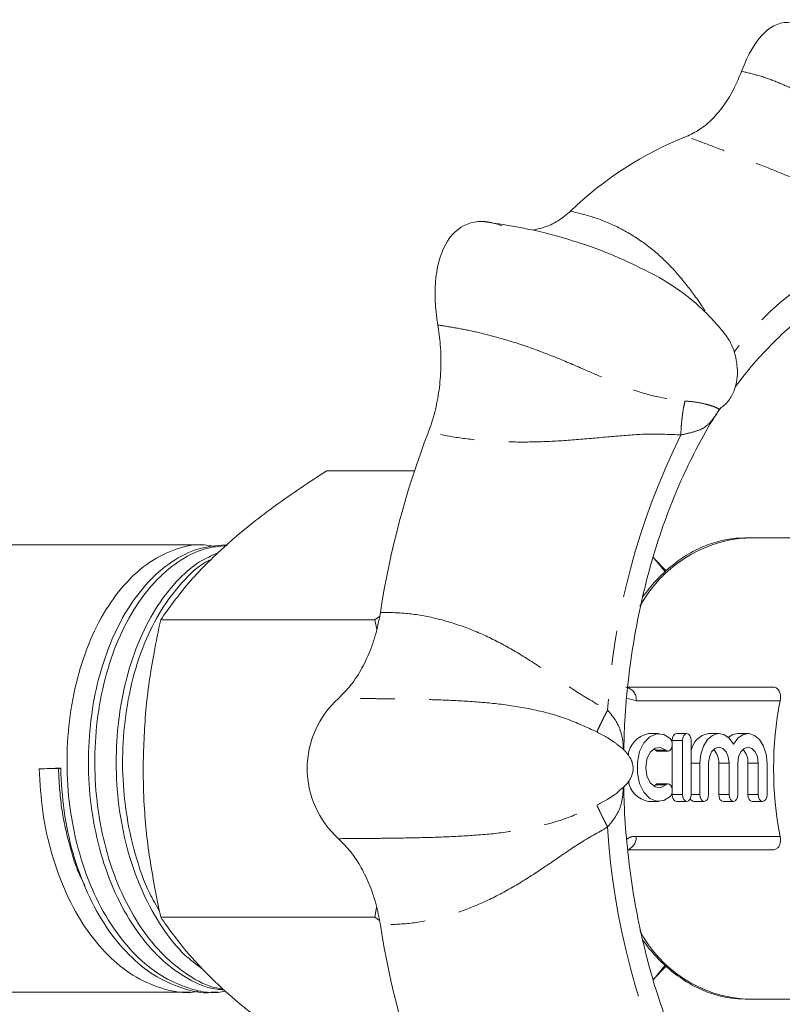
# Model space of a CAD drawing. Units: millimetres. Extents: x 147 to 258, y 83 to 269.
# Drawn here: x 207 to 235, y 102 to 138 of the extents above; entities that cross this region are included whole.
import ezdxf

# ---------------------------------------------------------------- set-up
doc = ezdxf.new("R2010")
doc.units = ezdxf.units.MM
doc.linetypes.add('PHANTOM', pattern=[12.7, 6.35, -1.27, 1.27, -1.27, 1.27, -1.27])

msp = doc.modelspace()

# ---------------------------------------------------------------- linework, layer by layer
at = {"color": 7, "linetype": 'Continuous', "lineweight": 15}
for p, q in [((232.838, 123.835), (232.908, 123.936)), ((221.654, 121.66), (218.406, 121.66)), ((236.128, 119.19), (233.843, 119.19)), ((213.896, 118.94), (204.733, 118.94)), ((230.455, 118.474), (230.935, 117.974)), ((220.192, 116.175), (212.3, 116.175)), ((220.192, 116.175), (220.368, 116.295)), ((220.264, 115.817), (220.192, 116.175)), ((229.51, 113.69), (234.859, 113.69)), ((230.664, 111.977), (230.281, 111.977)), ((231.693, 111.977), (231.31, 111.977)), ((232.874, 111.977), (232.491, 111.977)), ((233.95, 111.977), (233.567, 111.977)), ((231.149, 111.727), (231.149, 111.668)), ((231.149, 111.494), (231.149, 109.961)), ((231.532, 111.727), (231.532, 109.727)), ((231.854, 109.727), (231.854, 111.727)), ((230.472, 111.416), (230.532, 111.368)), ((230.616, 111.331), (230.999, 111.331)), ((232.175, 110.89), (232.175, 109.727)), ((232.496, 109.727), (232.496, 110.89)), ((232.868, 110.89), (232.868, 109.727)), ((233.251, 110.89), (233.251, 109.727)), ((233.572, 109.727), (233.572, 110.89)), ((233.944, 110.89), (233.944, 109.727)), ((234.327, 110.89), (234.327, 109.727)), ((234.648, 109.727), (234.648, 110.89)), ((208.529, 110.685), (207.825, 110.675)), ((230.532, 110.087), (230.472, 110.039)), ((230.999, 110.123), (230.616, 110.123)), ((231.149, 109.786), (231.149, 109.727)), ((230.281, 109.477), (230.664, 109.477)), ((231.31, 109.477), (231.693, 109.477)), ((231.953, 109.477), (232.336, 109.477)), ((233.029, 109.477), (233.412, 109.477)), ((234.105, 109.477), (234.488, 109.477)), ((234.859, 107.69), (229.515, 107.69)), ((220.192, 105.205), (220.26, 105.568)), ((220.192, 105.205), (212.3, 105.205)), ((220.365, 105.088), (220.192, 105.205)), ((230.93, 103.405), (230.45, 102.918)), ((204.733, 102.44), (213.384, 102.44)), ((214.172, 102.44), (214.408, 102.44)), ((233.843, 102.19), (236.128, 102.19))]:
    msp.add_line(p, q, dxfattribs=at)
at = {"color": 8, "linetype": 'PHANTOM', "lineweight": 0}
for p, q in [((229.826, 113.19), (229.477, 113.281)), ((235.132, 113.19), (229.826, 113.19)), ((231.532, 111.727), (231.149, 111.727)), ((230.915, 111.368), (230.532, 111.368)), ((232.175, 110.89), (231.854, 110.89)), ((233.251, 110.89), (232.868, 110.89)), ((234.327, 110.89), (233.944, 110.89)), ((230.915, 110.087), (230.532, 110.087)), ((231.532, 109.727), (231.149, 109.727)), ((232.175, 109.727), (231.854, 109.727)), ((233.251, 109.727), (232.868, 109.727)), ((234.327, 109.727), (233.944, 109.727)), ((229.826, 108.19), (235.132, 108.19))]:
    msp.add_line(p, q, dxfattribs=at)
at = {"color": 7, "linetype": 'Continuous', "lineweight": 15, "flags": 128}
for points in [[(230.891, 117.945), (230.595, 118.31), (230.455, 118.468)], [(231.082, 111.794), (230.841, 111.947), (230.58, 111.97), (230.329, 111.863), (230.113, 111.637), (229.954, 111.314), (229.871, 110.93), (229.871, 110.524), (229.954, 110.14), (230.113, 109.818), (230.329, 109.591), (230.58, 109.484), (230.841, 109.508), (231.082, 109.66)], [(230.915, 111.368), (230.974, 111.334), (231.036, 111.338), (231.093, 111.379), (231.136, 111.451), (231.157, 111.542), (231.155, 111.64), (231.128, 111.728), (231.082, 111.794)], [(231.31, 111.977), (231.248, 111.958), (231.196, 111.904), (231.161, 111.823), (231.149, 111.727)], [(231.854, 111.727), (231.841, 111.823), (231.806, 111.904), (231.754, 111.958), (231.693, 111.977), (231.631, 111.958), (231.579, 111.904), (231.544, 111.823), (231.532, 111.727)], [(233.412, 111.584), (233.252, 111.804), (233.058, 111.939), (232.846, 111.976), (232.637, 111.913), (232.45, 111.754), (232.302, 111.515), (232.207, 111.218), (232.175, 110.89)], [(233.567, 111.977), (233.383, 111.939), (233.22, 111.834)], [(234.648, 110.89), (234.616, 111.218), (234.521, 111.515), (234.374, 111.754), (234.187, 111.913), (233.977, 111.976), (233.766, 111.939), (233.571, 111.804), (233.412, 111.584)], [(230.915, 110.087), (230.723, 109.983), (230.521, 110.011), (230.345, 110.165), (230.224, 110.419), (230.182, 110.727), (230.224, 111.036), (230.345, 111.289), (230.521, 111.444), (230.723, 111.471), (230.915, 111.368)], [(232.496, 110.89), (232.525, 111.115), (232.607, 111.305), (232.729, 111.433), (232.874, 111.477), (233.018, 111.433), (233.14, 111.305), (233.222, 111.115), (233.251, 110.89)], [(233.572, 110.89), (233.601, 111.115), (233.683, 111.305), (233.805, 111.433), (233.95, 111.477), (234.094, 111.433), (234.216, 111.305), (234.298, 111.115), (234.327, 110.89)], [(230.532, 111.368), (230.591, 111.334), (230.616, 111.331)], [(208.614, 110.687), (208.577, 110.686), (208.529, 110.685)], [(230.616, 110.123), (230.591, 110.12), (230.532, 110.087)], [(231.082, 109.66), (231.128, 109.726), (231.155, 109.815), (231.157, 109.912), (231.136, 110.004), (231.093, 110.075), (231.036, 110.116), (230.974, 110.12), (230.915, 110.087)], [(231.149, 109.727), (231.161, 109.632), (231.196, 109.55), (231.248, 109.496), (231.31, 109.477)], [(231.532, 109.727), (231.544, 109.632), (231.579, 109.55), (231.631, 109.496), (231.693, 109.477), (231.754, 109.496), (231.806, 109.55), (231.841, 109.632), (231.854, 109.727)], [(232.175, 109.727), (232.187, 109.632), (232.222, 109.55), (232.274, 109.496), (232.336, 109.477), (232.397, 109.496), (232.449, 109.55), (232.484, 109.632), (232.496, 109.727)], [(232.868, 109.727), (232.88, 109.632), (232.915, 109.55), (232.967, 109.496), (233.029, 109.477)], [(233.251, 109.727), (233.263, 109.632), (233.298, 109.55), (233.35, 109.496), (233.412, 109.477), (233.473, 109.496), (233.525, 109.55), (233.56, 109.632), (233.572, 109.727)], [(233.944, 109.727), (233.956, 109.632), (233.991, 109.55), (234.043, 109.496), (234.105, 109.477)], [(234.327, 109.727), (234.339, 109.632), (234.374, 109.55), (234.426, 109.496), (234.488, 109.477), (234.549, 109.496), (234.601, 109.55), (234.636, 109.632), (234.648, 109.727)], [(230.459, 102.917), (230.595, 103.07), (230.882, 103.424)]]:
    msp.add_lwpolyline(points, dxfattribs=at)
at = {"color": 7, "linetype": 'Continuous', "lineweight": 15}
for centre, radius, start, end in [((236.561, 121.714), 13.212, 111.7085, 133.8871), ((252.525, 111.452), 32.513, 159.0191, 171.1625), ((247.914, 110.69), 13.024, 168.933, 191.067), ((230.456, 111.061), 0.933, 100.8108, 173.4437), ((232.61, 111.222), 0.765, 98.9515, 171.3665), ((232.187, 110.927), 0.682, 356.9077, 43.4343), ((233.263, 110.927), 0.682, 356.9077, 43.4343), ((230.417, 110.35), 0.883, 187.1618, 261.1201), ((231.974, 109.638), 0.162, 200.8474, 262.4366), ((252.525, 109.928), 32.513, 188.8375, 200.9809)]:
    msp.add_arc(centre, radius, start, end, dxfattribs=at)
at = {"color": 8, "linetype": 'PHANTOM', "lineweight": 0}
for centre, radius, start, end in [((242.222, 119.553), 10.922, 102.0017, 143.5939), ((255.124, 111.259), 26.4, 153.6255, 176.5561), ((234.23, 114.343), 4.862, 94.5608, 151.3704), ((229.375, 113.242), 0.453, 353.4591, 81.4483), ((255.124, 110.121), 26.4, 183.4439, 206.3745), ((229.354, 108.145), 0.474, 289.8133, 5.4275), ((234.166, 106.939), 4.76, 207.8866, 266.1111)]:
    msp.add_arc(centre, radius, start, end, dxfattribs=at)
at = {"color": 7, "linetype": 'Continuous', "lineweight": 15}
for centre, major_axis, ratio, start_param, end_param in [((235.375, 132.69), (0, 5.5), 0.409047, 6.213472, 7.114984), ((225.376, 126.246), (-1.772, 4.515), 0.526081, 5.814509, 7.478107), ((221.234, 110.69), (3.535, 0), 0.990006, 2.309794, 3.973391), ((213.522, 110.69), (222.071, 8.248), 0.000886, 1.592871, 1.59642)]:
    msp.add_ellipse(centre, major_axis=major_axis, ratio=ratio, start_param=start_param, end_param=end_param, dxfattribs=at)
for points, knots in [([(231.674, 133.989), (231.843, 134.068), (232.186, 134.228), (232.657, 134.632), (233.085, 135.147), (233.443, 135.736), (233.627, 136.185), (233.713, 136.394)], [0, 0, 0, 0, 0.201156, 0.408128, 0.610205, 0.817717, 1, 1, 1, 1]), ([(225.993, 130.536), (226.175, 130.573), (226.548, 130.648), (227.021, 130.907), (227.295, 131.144), (227.402, 131.236)], [0, 0, 0, 0, 0.369849, 0.753956, 1, 1, 1, 1]), ([(230.678, 128.789), (230.172, 129.049), (229.16, 129.569), (227.527, 130.159), (225.842, 130.612), (224.695, 130.775), (224.121, 130.856)], [0, 0, 0, 0, 0.249122, 0.499019, 0.749421, 1, 1, 1, 1]), ([(232.923, 123.966), (232.974, 124.003), (233.152, 124.132), (233.336, 124.385), (233.489, 124.728), (233.562, 125.111), (233.556, 125.48), (233.498, 125.888), (233.375, 126.277), (233.162, 126.628), (232.892, 126.961), (232.438, 127.466), (231.702, 128.151), (231.046, 128.56), (230.678, 128.789)], [0, 0, 0, 0, 0.038444, 0.132329, 0.194912, 0.259764, 0.313739, 0.376236, 0.468865, 0.508177, 0.556715, 0.658679, 0.808513, 1, 1, 1, 1]), ([(222.168, 123.094), (222.212, 123.213), (222.299, 123.451), (222.406, 123.831), (222.495, 124.228), (222.561, 124.634), (222.606, 125.046), (222.629, 125.461), (222.631, 125.882), (222.61, 126.288), (222.573, 126.674), (222.535, 126.916), (222.516, 127.037)], [0, 0, 0, 0, 0.100231, 0.201169, 0.304293, 0.408156, 0.508864, 0.610232, 0.713644, 0.817749, 0.908642, 1, 1, 1, 1]), ([(233.484, 124.772), (233.705, 125.058), (234.159, 125.646), (234.898, 126.413), (235.426, 126.917), (235.711, 127.127), (235.726, 127.138)], [0, 0, 0, 0, 0.315896, 0.648315, 0.981087, 1, 1, 1, 1]), ([(229.37, 111.365), (229.376, 111.669), (229.393, 112.453), (229.501, 113.707), (229.683, 115.118), (229.937, 116.502), (230.257, 117.85), (230.643, 119.154), (231.091, 120.405), (231.598, 121.598), (232.166, 122.716), (232.582, 123.462), (232.821, 123.809), (232.838, 123.835)], [0, 0, 0, 0, 0.065261, 0.168379, 0.271476, 0.374543, 0.47757, 0.580549, 0.683476, 0.786348, 0.889167, 0.991942, 1, 1, 1, 1]), ([(232.905, 123.937), (232.905, 123.936), (232.905, 123.933), (232.913, 123.939), (232.919, 123.944)], [0, 0, 0, 0, 0.259638, 1, 1, 1, 1]), ([(214.703, 118.917), (214.776, 118.982), (215.33, 119.475), (216.505, 120.403), (217.769, 121.238), (218.406, 121.66)], [0, 0, 0, 0, 0.070092, 0.530785, 1, 1, 1, 1]), ([(233.869, 119.176), (233.773, 119.18), (233.459, 119.193), (232.93, 119.095), (232.293, 118.888), (231.679, 118.569), (231.094, 118.145), (230.551, 117.638), (230.231, 117.23), (230.075, 117.031)], [0, 0, 0, 0, 0.068011, 0.222746, 0.377563, 0.533309, 0.690498, 0.849181, 1, 1, 1, 1]), ([(214.683, 102.481), (214.594, 102.465), (214.143, 102.383), (213.327, 102.563), (212.3, 103.016), (211.361, 103.776), (210.526, 104.791), (209.818, 106.056), (209.282, 107.514), (208.947, 109.076), (208.816, 110.675), (208.884, 112.275), (209.15, 113.839), (209.614, 115.299), (210.252, 116.568), (211.023, 117.588), (211.902, 118.351), (212.865, 118.815), (213.681, 118.997), (214.156, 118.903), (214.29, 118.876)], [0, 0, 0, 0, 0.014935, 0.076192, 0.136247, 0.194352, 0.253759, 0.314745, 0.376139, 0.436722, 0.49537, 0.554018, 0.614601, 0.675995, 0.736981, 0.796388, 0.854493, 0.914548, 0.975806, 1, 1, 1, 1]), ([(214.684, 118.939), (214.345, 118.908), (213.669, 118.847), (212.708, 118.356), (211.827, 117.606), (211.053, 116.588), (210.413, 115.324), (209.945, 113.866), (209.675, 112.304), (209.604, 110.705), (209.731, 109.105), (210.063, 107.541), (210.596, 106.081), (211.3, 104.813), (212.133, 103.789), (213.071, 103.042), (213.918, 102.604), (214.455, 102.545), (214.634, 102.525)], [0, 0, 0, 0, 0.065337, 0.129963, 0.192491, 0.256419, 0.322047, 0.388113, 0.453307, 0.516419, 0.57953, 0.644724, 0.710791, 0.776418, 0.840347, 0.902874, 0.9675, 1, 1, 1, 1]), ([(214.589, 102.567), (214.51, 102.577), (214.074, 102.631), (213.325, 103.037), (212.385, 103.771), (211.55, 104.793), (210.843, 106.056), (210.306, 107.514), (209.971, 109.076), (209.841, 110.675), (209.908, 112.275), (210.174, 113.839), (210.639, 115.299), (211.276, 116.567), (212.047, 117.59), (212.927, 118.343), (213.836, 118.821), (214.46, 118.884), (214.748, 118.913)], [0, 0, 0, 0, 0.014717, 0.081214, 0.145551, 0.21133, 0.278858, 0.346837, 0.413918, 0.478856, 0.543795, 0.610876, 0.678855, 0.746383, 0.812162, 0.876499, 0.942996, 1, 1, 1, 1]), ([(212.3, 116.175), (212.619, 116.62), (213.1, 117.292), (213.948, 118.214), (214.45, 118.682), (214.703, 118.917)], [0, 0, 0, 0, 0.495251, 0.746818, 1, 1, 1, 1]), ([(214.409, 118.637), (214.181, 118.539), (213.639, 118.305), (212.852, 117.598), (212.077, 116.59), (211.437, 115.323), (210.969, 113.867), (210.7, 112.304), (210.628, 110.705), (210.755, 109.105), (211.087, 107.541), (211.619, 106.079), (212.326, 104.818), (213.077, 103.863), (213.62, 103.458), (213.846, 103.289)], [0, 0, 0, 0, 0.056579, 0.134632, 0.214434, 0.296356, 0.378827, 0.460209, 0.538991, 0.617772, 0.699154, 0.781625, 0.863548, 0.943349, 1, 1, 1, 1]), ([(212.254, 105.446), (212.131, 105.654), (211.763, 106.277), (211.336, 107.52), (210.994, 109.075), (210.865, 110.676), (210.932, 112.275), (211.198, 113.84), (211.663, 115.298), (212.299, 116.572), (213.075, 117.573), (213.708, 118.184), (214.087, 118.362), (214.155, 118.394)], [0, 0, 0, 0, 0.052776, 0.158061, 0.261956, 0.362531, 0.463107, 0.567002, 0.672287, 0.776872, 0.87875, 0.978395, 1, 1, 1, 1]), ([(211.65, 110.69), (211.671, 111.403), (211.713, 112.84), (211.984, 114.668), (212.215, 115.77), (212.3, 116.175)], [0, 0, 0, 0, 0.384137, 0.773882, 1, 1, 1, 1]), ([(218.853, 113.276), (219.009, 113.433), (219.326, 113.752), (219.726, 114.375), (220.058, 115.094), (220.279, 115.795), (220.365, 116.264), (220.399, 116.447)], [0, 0, 0, 0, 0.212122, 0.430405, 0.642077, 0.860248, 1, 1, 1, 1]), ([(235.132, 113.19), (235.135, 113.204), (235.148, 113.276), (235.148, 113.405), (235.103, 113.551), (235.015, 113.652), (234.925, 113.688), (234.87, 113.69), (234.859, 113.69)], [0, 0, 0, 0, 0.054549, 0.281165, 0.510431, 0.733882, 0.944566, 1, 1, 1, 1]), ([(229.134, 111.57), (229.112, 111.592), (229.079, 111.623), (229.033, 111.652), (229.018, 111.661)], [0, 0, 0, 0, 0.6942894, 1, 1, 1, 1]), ([(229.189, 109.866), (229.266, 109.926), (229.457, 110.074), (229.616, 110.288), (229.697, 110.514), (229.718, 110.669), (229.705, 110.828), (229.648, 111.026), (229.49, 111.264), (229.302, 111.455), (229.169, 111.542), (229.131, 111.566)], [0, 0, 0, 0, 0.134695, 0.336948, 0.412832, 0.480281, 0.545477, 0.617836, 0.769201, 0.934239, 1, 1, 1, 1]), ([(208.613, 110.705), (208.641, 110.177), (208.698, 109.105), (209.041, 107.541), (209.571, 106.081), (210.276, 104.812), (211.109, 103.793), (212.046, 103.026), (213.072, 102.577), (213.802, 102.386), (214.169, 102.441), (214.172, 102.441)], [0, 0, 0, 0, 0.121935, 0.247894, 0.375538, 0.502334, 0.625848, 0.746655, 0.871515, 0.998875, 1, 1, 1, 1]), ([(213.778, 102.499), (213.65, 102.475), (213.159, 102.382), (212.303, 102.56), (211.276, 103.017), (210.337, 103.776), (209.502, 104.791), (208.793, 106.056), (208.261, 107.514), (207.913, 109.076), (207.854, 110.148), (207.825, 110.675)], [0, 0, 0, 0, 0.043091, 0.1651, 0.284715, 0.400446, 0.51877, 0.640239, 0.762521, 0.883188, 1, 1, 1, 1]), ([(212.3, 105.205), (212.162, 105.881), (211.887, 107.237), (211.681, 109.08), (211.658, 110.238), (211.65, 110.69)], [0, 0, 0, 0, 0.376393, 0.756246, 1, 1, 1, 1]), ([(232.837, 97.557), (232.777, 97.646), (232.497, 98.062), (232.046, 98.885), (231.49, 100.019), (230.995, 101.226), (230.559, 102.488), (230.186, 103.802), (229.88, 105.158), (229.639, 106.548), (229.473, 107.964), (229.382, 109.124), (229.373, 109.81), (229.37, 110.017)], [0, 0, 0, 0, 0.0281505, 0.1311321, 0.2341027, 0.3370845, 0.4400941, 0.5431394, 0.6462217, 0.749338, 0.8524826, 0.9556477, 1, 1, 1, 1]), ([(229.021, 109.72), (229.035, 109.729), (229.106, 109.774), (229.155, 109.823), (229.194, 109.861)], [0, 0, 0, 0, 0.202056, 1, 1, 1, 1]), ([(234.859, 107.69), (234.888, 107.693), (234.957, 107.699), (235.047, 107.757), (235.117, 107.862), (235.151, 108.005), (235.145, 108.123), (235.133, 108.185), (235.132, 108.19)], [0, 0, 0, 0, 0.144185, 0.340051, 0.542125, 0.755866, 0.980573, 1, 1, 1, 1]), ([(220.399, 104.933), (220.348, 105.195), (220.245, 105.729), (219.986, 106.462), (219.654, 107.127), (219.276, 107.684), (218.987, 107.97), (218.853, 108.104)], [0, 0, 0, 0, 0.201156, 0.408128, 0.610205, 0.817717, 1, 1, 1, 1]), ([(214.703, 102.463), (214.631, 102.528), (214.324, 102.806), (213.826, 103.298), (213.048, 104.154), (212.6, 104.784), (212.3, 105.205)], [0, 0, 0, 0, 0.07007, 0.299869, 0.53093, 1, 1, 1, 1]), ([(230.07, 104.371), (230.148, 104.261), (230.387, 103.926), (230.841, 103.46), (231.421, 102.98), (232.039, 102.609), (232.681, 102.351), (233.286, 102.212), (233.675, 102.197), (233.843, 102.19)], [0, 0, 0, 0, 0.079485, 0.241652, 0.403314, 0.56397, 0.72313, 0.880564, 1, 1, 1, 1]), ([(218.406, 99.72), (218.067, 99.942), (217.387, 100.385), (216.424, 101.066), (215.67, 101.643), (215.102, 102.11), (214.836, 102.345), (214.703, 102.463)], [0, 0, 0, 0, 0.247255, 0.495335, 0.746832, 0.873304, 1, 1, 1, 1])]:
    msp.add_open_spline(points, degree=3, knots=knots, dxfattribs=at)
at = {"color": 8, "linetype": 'PHANTOM', "lineweight": 0}
for points, knots in [([(233.713, 136.394), (233.921, 136.343), (234.35, 136.239), (234.989, 136.019), (235.722, 135.689), (236.522, 135.218), (237.365, 134.55), (238.15, 133.749), (238.915, 132.86), (239.711, 131.94), (240.367, 131.444), (240.694, 131.196)], [0, 0, 0, 0, 0.082629, 0.170088, 0.255977, 0.3831, 0.507112, 0.629567, 0.752623, 0.876531, 1, 1, 1, 1]), ([(239.951, 130.236), (239.618, 130.46), (238.948, 130.91), (237.865, 131.463), (236.756, 131.971), (235.644, 132.442), (234.555, 132.885), (233.518, 133.294), (232.541, 133.667), (231.962, 133.882), (231.674, 133.989)], [0, 0, 0, 0, 0.125535, 0.252262, 0.379879, 0.507077, 0.632431, 0.757565, 0.879583, 1, 1, 1, 1]), ([(227.402, 131.236), (227.732, 131.156), (228.395, 130.995), (229.312, 130.584), (230.161, 130.056), (230.925, 129.404), (231.602, 128.646), (232.094, 127.972), (232.38, 127.544), (232.466, 127.414)], [0, 0, 0, 0, 0.1498213, 0.3015572, 0.4565487, 0.6126104, 0.7712055, 0.9308074, 1, 1, 1, 1]), ([(222.516, 127.037), (222.748, 127.002), (223.224, 126.929), (223.961, 126.78), (224.842, 126.555), (225.851, 126.238), (226.988, 125.804), (228.118, 125.311), (229.25, 124.821), (230.405, 124.394), (231.22, 124.289), (231.628, 124.237)], [0, 0, 0, 0, 0.082629, 0.170088, 0.255977, 0.3831, 0.507112, 0.629567, 0.752623, 0.876531, 1, 1, 1, 1]), ([(231.628, 124.237), (231.609, 124.16), (231.571, 124.002), (231.522, 123.669), (231.485, 123.31), (231.476, 123.092), (231.472, 122.987)], [0, 0, 0, 0, 0.24219, 0.5, 0.75781, 1, 1, 1, 1]), ([(231.628, 124.237), (231.773, 124.224), (232.043, 124.201), (232.386, 124.127), (232.629, 124.054), (232.828, 123.979), (232.898, 123.923), (232.923, 123.949), (232.93, 123.957)], [0, 0, 0, 0, 0.199962, 0.373117, 0.524889, 0.661875, 0.899246, 1, 1, 1, 1]), ([(232.894, 123.937), (232.886, 123.925), (232.767, 123.725), (232.6, 123.485), (232.326, 123.228), (231.968, 123.097), (231.636, 123.023), (231.472, 122.987)], [0, 0, 0, 0, 0.018843, 0.303946, 0.550646, 0.778823, 1, 1, 1, 1]), ([(231.472, 122.987), (231.075, 123.005), (230.276, 123.042), (229.072, 122.942), (227.858, 122.828), (226.645, 122.739), (225.444, 122.714), (224.286, 122.763), (223.178, 122.88), (222.503, 123.023), (222.168, 123.094)], [0, 0, 0, 0, 0.125535, 0.252262, 0.379879, 0.507077, 0.632431, 0.757565, 0.879583, 1, 1, 1, 1]), ([(220.399, 116.447), (220.751, 116.441), (221.461, 116.428), (222.542, 116.22), (223.623, 115.881), (224.689, 115.402), (225.724, 114.805), (226.733, 114.136), (227.724, 113.44), (228.424, 113.042), (228.772, 112.845)], [0, 0, 0, 0, 0.120481, 0.242502, 0.367141, 0.492641, 0.620178, 0.748524, 0.875124, 1, 1, 1, 1]), ([(228.38, 112.037), (228.007, 112.21), (227.258, 112.558), (226.073, 112.874), (224.86, 113.073), (223.624, 113.176), (222.386, 113.229), (221.299, 113.252), (220.361, 113.264), (219.587, 113.273), (219.093, 113.275), (218.853, 113.276)], [0, 0, 0, 0, 0.122793, 0.246766, 0.370524, 0.493242, 0.617094, 0.744078, 0.830027, 0.917473, 1, 1, 1, 1]), ([(228.772, 112.845), (228.722, 112.746), (228.618, 112.541), (228.489, 112.28), (228.4, 112.093), (228.386, 112.056), (228.38, 112.037)], [0, 0, 0, 0, 0.24219, 0.5, 0.75781, 1, 1, 1, 1]), ([(228.772, 112.845), (228.888, 112.706), (229.124, 112.423), (229.311, 111.925), (229.355, 111.578), (229.354, 111.381), (229.354, 111.38)], [0, 0, 0, 0, 0.317661, 0.645239, 0.999683, 1, 1, 1, 1]), ([(229.018, 111.661), (228.934, 111.718), (228.738, 111.851), (228.509, 111.97), (228.38, 112.037)], [0, 0, 0, 0, 0.432059, 1, 1, 1, 1]), ([(209.505, 106.374), (209.487, 106.406), (209.249, 106.825), (208.942, 107.794), (208.609, 109.214), (208.556, 110.2), (208.529, 110.685)], [0, 0, 0, 0, 0.026826, 0.357606, 0.684019, 1, 1, 1, 1]), ([(229.354, 110.003), (229.342, 109.816), (229.318, 109.455), (229.124, 108.961), (228.888, 108.675), (228.772, 108.535)], [0, 0, 0, 0, 0.352476, 0.681281, 1, 1, 1, 1]), ([(228.38, 109.343), (228.511, 109.411), (228.74, 109.531), (228.937, 109.664), (229.021, 109.72)], [0, 0, 0, 0, 0.573206, 1, 1, 1, 1]), ([(218.853, 108.104), (219.093, 108.105), (219.588, 108.107), (220.362, 108.116), (221.3, 108.128), (222.388, 108.151), (223.626, 108.204), (224.859, 108.308), (226.069, 108.504), (227.254, 108.821), (228.005, 109.169), (228.38, 109.343)], [0, 0, 0, 0, 0.0826288, 0.1700884, 0.2559768, 0.3831002, 0.507112, 0.6295668, 0.7526228, 0.8765312, 1, 1, 1, 1]), ([(228.38, 109.343), (228.386, 109.324), (228.4, 109.287), (228.489, 109.1), (228.618, 108.839), (228.722, 108.634), (228.772, 108.535)], [0, 0, 0, 0, 0.24219, 0.5, 0.75781, 1, 1, 1, 1]), ([(228.772, 108.535), (228.422, 108.337), (227.72, 107.939), (226.727, 107.244), (225.723, 106.574), (224.691, 105.978), (223.625, 105.499), (222.543, 105.16), (221.461, 104.951), (220.751, 104.939), (220.399, 104.933)], [0, 0, 0, 0, 0.125535, 0.252262, 0.379879, 0.507077, 0.632431, 0.757565, 0.879583, 1, 1, 1, 1]), ([(229.474, 108.078), (229.509, 108.104), (229.619, 108.184), (229.742, 108.188), (229.826, 108.19)], [0, 0, 0, 0, 0.316682, 1, 1, 1, 1])]:
    msp.add_open_spline(points, degree=3, knots=knots, dxfattribs=at)

doc.saveas('drawing.dxf')
